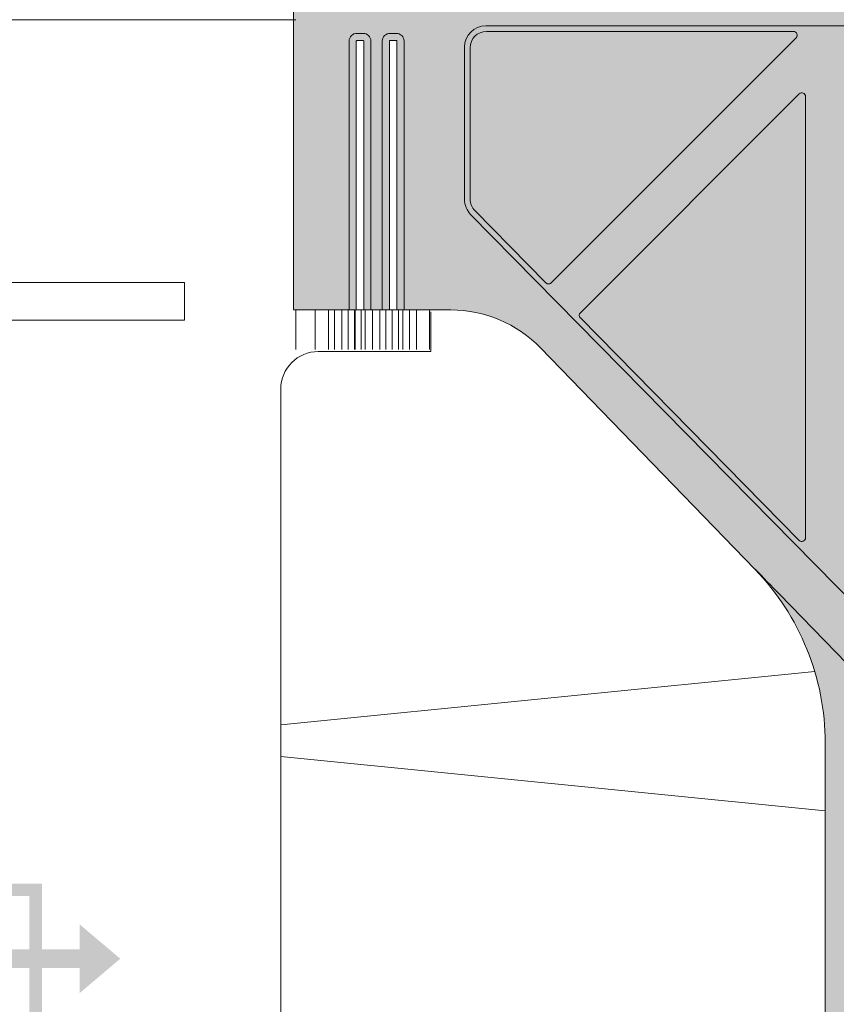
# Model space of a CAD drawing. Units: millimetres. Extents: x 1763 to 5670, y 1209 to 3872.
# Drawn here: x 2737 to 2802, y 2128 to 2206 of the extents above; entities that cross this region are included whole.
import ezdxf

# ---------------------------------------------------------------- set-up
doc = ezdxf.new("R2010")
doc.units = ezdxf.units.MM
doc.linetypes.add('VERDECKT2', pattern=[4.762499999999999, 3.175, -1.5875])
doc.layers.add('70%', color=7, linetype='Continuous', transparency=0.7)
doc.layers.add('90%', color=7, linetype='Continuous', transparency=0.9)
for name, color, linetype, lineweight in [('Fixpunkt', 1, 'Continuous', 13), ('Schmale Strichlierte Volllinie_Grau', 252, 'VERDECKT2', 13), ('Schmale Volllinie', 7, 'Continuous', 13), ('Schmale Volllinie_Grau', 252, 'Continuous', 13), ('Text', 7, 'Continuous', 13)]:
    doc.layers.add(name, color=color, linetype=linetype, lineweight=lineweight)
doc.styles.get("Standard").update_dxf_attribs({"font": 'arial.ttf'})

# ---------------------------------------------------------------- blocks, each defined once
blk = doc.blocks.new('HH_FOX-HT')
at = {"layer": 'Schmale Strichlierte Volllinie_Grau', "extrusion": (0, 0, -1)}
for p, q in [((64.67766419744385, 0.8401569131456199), (64.67766419744294, -3.095663371375849)), ((66.2135625823139, 0.8403358522464259), (66.2135625823139, -2.511140922359118)), ((67.28469472469897, 0.8404606439817144), (67.28469472469806, -2.500000000001819)), ((67.77412325805926, 0.8405176646174368), (67.77412325805926, -2.500000000001819)), ((68.36143749807525, 0.8405860893817589), (68.36143749807525, -2.500000000001819)), ((68.8534732066546, 0.8406434137650649), (68.8534732066546, -2.500000000001819)), ((69.35157055570016, 0.8407014443564549), (69.35157055570016, -2.500000000001819)), ((69.40294002691644, 0.8407074291317258), (69.40294002691735, -2.500000000001819)), ((69.90103737595928, 0.8407654597249348), (69.90103737595928, -2.500000000001819)), ((70.21163879366395, 0.8408016461926309), (70.21163879366577, -2.500000000001819)), ((70.80324677197495, 0.8408705711954099), (70.80324677197495, -2.500000000001819)), ((71.39485475027868, 0.8409394961981889), (71.39485475027686, -2.500000000001819)), ((71.8534732066546, 0.8409929273220769), (71.8534732066546, -2.500000000003638)), ((72.3810678610298, 0.8410543944828532), (72.38106786103162, -2.500000000001819)), ((72.87916521007537, 0.8411124250742432), (72.87916521007719, -2.500000000001819)), ((73.21163879366941, 0.8411511597496428), (73.21163879366941, -2.500000000001819)), ((73.76785368019591, 0.8412159612980759), (73.76785368019773, -2.500000000001819)), ((74.32406856672424, 0.8412807628446899), (74.32406856672605, -2.500000000001819)), ((75.35157055570016, 0.8414004714704788), (75.35157055570016, -2.500000000001819)), ((75.47186746804437, -2.500000000001819), (75.47186746804618, 0.8414144866037532))]:
    blk.add_line(p, q, dxfattribs=at)
at = {"layer": 'Schmale Volllinie', "extrusion": (0, 0, -1)}
for p, q in [((-4.228132531963638, 24), (64.67766419744657, 24)), ((-4.228132531963638, 3), (55.77186746803636, 3)), ((55.77186746803636, 0), (-4.228132531963638, 0)), ((66.471867468048, -2.500000000001819), (75.47186746804437, -2.500000000001819)), ((63.471867468048, -96.5), (63.471867468048, -5.500000000001819))]:
    blk.add_line(p, q, dxfattribs=at)
at = {"layer": 'Schmale Volllinie'}
blk.add_line((55.77186746803636, 0), (55.77186746803636, 3), dxfattribs=at)
at = {"layer": 'Schmale Volllinie', "extrusion": (0, 0, -1)}
blk.add_arc((-66.471867468048, -5.500000000001819), 3, 0, 90, dxfattribs=at)
blk = doc.blocks.new('Isolator_Ansicht_FOX-HT_mit_Dübel')
at = {"layer": '70%'}
h = blk.add_hatch(color=256, dxfattribs=at)
h.dxf.hatch_style = 1
edge = h.paths.add_edge_path()
edge.add_ellipse((-30.82977783961474, 73.76051876345082), major_axis=(0.2764598559293742, 0.1145134217776586), ratio=0.9989613801706996, start_angle=292.5210581109598, end_angle=427.478941889063)
edge.add_line((-30.82955799395372, 74.05949149568733), (-55.36109707951007, 74.05949149568733))
edge.add_ellipse((-55.3607024729439, 72.76394298933337), major_axis=(-0.9162306380678672, 0.9162306380678678), ratio=0.9996954598818909, start_angle=315.0087257603341, end_angle=404.9912742396691)
edge.add_line((-56.65625097929649, 72.76433759590634), (-56.65625097929649, 60.65631867638714))
edge.add_ellipse((-55.3607024729439, 60.65648024974507), major_axis=(1.198968848551867, 0.4909229491430446), ratio=0.9998221676303078, start_angle=157.7367158592804, end_angle=202.2632841407283)
edge.add_line((-56.28433185572632, 59.74798989664466), (-50.61152122659706, 53.98208643919844))
edge.add_ellipse((-50.39846652129802, 54.19183008176879), major_axis=(-0.001216737892965061, -0.2990165318215203), ratio=0.9996929623104865, start_angle=314.7756542192746, end_angle=405.224345780743)
edge.add_line((-50.18712579242189, 53.98035951793743), (-30.61821673890229, 73.54926857145601))
h.paths.add_polyline_path([(5.281047151240003, 0, 1), (-5.281047151240003, 0, 1)])
edge = h.paths.add_edge_path()
edge.add_ellipse((30.16075787864838, -68.86402983749576), major_axis=(-0.1145134217776589, -0.2764598559293743), ratio=0.9989613801706998, start_angle=292.5210581109574, end_angle=427.4789418890362)
edge.add_line((30.3720080706443, -69.075590938208), (47.84982876176149, -51.59777024709021))
edge.add_ellipse((47.63835924601426, -51.38642847013034), major_axis=(0.299015049795322, -0.001216731862404), ratio=0.9996979171485837, start_angle=315.241797878974, end_angle=404.7582021210274)
edge.add_line((47.85154168583718, -51.17681465825304), (30.3737209947177, -33.41217674947426))
edge.add_ellipse((30.16075787864838, -33.62201348428607), major_axis=(-0.1133898803765745, 0.2769292707742663), ratio=0.9989406845754756, start_angle=292.2881598249158, end_angle=427.7118401751056)
edge.add_line((29.86178514641324, -33.6217910832622), (29.86178514641323, -68.8642496831589))
h = blk.add_hatch(color=256, dxfattribs=at)
h.dxf.hatch_style = 1
edge = h.paths.add_edge_path()
edge.add_ellipse((-26.20020535970025, 30.46391963984752), major_axis=(1.033246753623214e-16, 0.299004788727565), ratio=0.9997405008531963, start_angle=90, end_angle=219.9926780527664)
edge.add_line((-26.00808792598954, 30.23484412364587), (-2.868945730298417, 49.65088980580881))
edge.add_ellipse((-3.061204832974227, 49.87984644763492), major_axis=(0.2990373926074201, -1.033359420223502e-16), ratio=0.9996314997049055, start_angle=310.0103986235189, end_angle=409.9896013764715)
edge.add_line((-2.868945730297067, 50.10880308945817), (-26.00808792598959, 69.52484877162217))
edge.add_ellipse((-26.20020535970025, 69.2957732554205), major_axis=(-1.033246753623214e-16, -0.299004788727565), ratio=0.9997405008531963, start_angle=140.0073219472451, end_angle=270)
edge.add_line((-26.49913255694037, 69.29577325542031), (-26.49913255694037, 30.4639196398477))
edge = h.paths.add_edge_path()
edge.add_ellipse((-30.16075787864861, 68.86402983749576), major_axis=(0.1145134217776589, 0.2764598559293743), ratio=0.9989613801706998, start_angle=292.5210581109574, end_angle=427.4789418890402)
edge.add_line((-30.37200807064214, 69.07559093820846), (-47.84982876176301, 51.59777024708714))
edge.add_ellipse((-47.63835924601449, 51.38642847013034), major_axis=(-0.299015049795322, 0.001216731862404), ratio=0.9996979171485837, start_angle=315.2417978789722, end_angle=404.7582021210277)
edge.add_line((-47.85154168583611, 51.17681465824991), (-30.3737209947179, 33.41217674947424))
edge.add_ellipse((-30.16075787864861, 33.62201348428607), major_axis=(0.1133898803765745, -0.2769292707742663), ratio=0.9989406845754756, start_angle=292.2881598249231, end_angle=427.7118401751081)
edge.add_line((-29.86178514641347, 33.62179108326219), (-29.86178514641347, 68.86424968315892))
edge = h.paths.add_edge_path()
edge.add_ellipse((3.061204832973999, 49.87984644763492), major_axis=(-0.2990373926074201, 1.033359420223502e-16), ratio=0.9996314997049055, start_angle=310.0103986235285, end_angle=409.9896013764817)
edge.add_line((2.868945730298201, 49.6508898058088), (26.00808792598924, 30.23484412364594))
edge.add_ellipse((26.20020535970025, 30.46391963984752), major_axis=(1.033246753623214e-16, 0.299004788727565), ratio=0.9997405008531963, start_angle=140.0073219472258, end_angle=270)
edge.add_line((26.49913255694015, 30.46391963984734), (26.49913255694014, 69.29577325542067))
edge.add_ellipse((26.20020535970025, 69.2957732554205), major_axis=(-1.033246753623214e-16, -0.299004788727565), ratio=0.9997405008531963, start_angle=90, end_angle=219.9926780527701)
edge.add_line((26.00808792598925, 69.52484877162209), (2.868945730296769, 50.10880308945801))
edge = h.paths.add_edge_path()
edge.add_ellipse((30.16075787864838, 33.62201348428607), major_axis=(-0.1133898803765746, -0.2769292707742659), ratio=0.9989406845754758, start_angle=292.2881598248919, end_angle=427.7118401750822)
edge.add_line((30.3737209947177, 33.41217674947427), (47.85154168583588, 51.17681465824991))
edge.add_ellipse((47.63835924601426, 51.38642847013034), major_axis=(0.299015049795322, 0.001216731862403793), ratio=0.9996979171485837, start_angle=315.2417978789726, end_angle=404.7582021210284)
edge.add_line((47.84982876176277, 51.59777024708714), (30.3720080706422, 69.0755909382084))
edge.add_ellipse((30.16075787864838, 68.86402983749576), major_axis=(-0.1145134217776586, 0.2764598559293742), ratio=0.9989613801706996, start_angle=292.5210581109639, end_angle=427.4789418890426)
edge.add_line((29.86178514641324, 68.86424968315892), (29.86178514641324, 33.62179108326218))
edge = h.paths.add_edge_path()
edge.add_arc((48.22692115471989, 17.24074516406471), 19.928479816, 135.9172138211121, 180, ccw=False)
edge.add_line((33.91158975272891, 31.10492904296254), (33.8984277039699, 31.11767628989037))
edge.add_spline(control_points=[(33.8984277039699, 31.11767628989037), (33.28930821725135, 30.49092705634212), (32.5597317319839, 29.74033354626226), (31.94649100743959, 29.10713542289159)], knot_values=[0, 0, 0, 0, 0.2644455901438979, 0.2644455901438979, 0.2644455901438979, 0.2644455901438979], degree=3, periodic=0)
edge.add_line((31.94649100743959, 29.10713542289159), (8.853128346080968, 5.262303082439644))
edge.add_arc((9.210953324964223, 4.915773238299941), 0.4981181068705352, 135.9187245729563, 208.0882956053577)
edge.add_arc((-1.4210854715202e-14, 7.105427357601002e-15), 9.942499101180701, -28.088367509042428, 28.08829559925482, ccw=False)
edge.add_arc((9.210953324843562, -4.91577323817728), 0.4981181068704735, 151.9131397288221, 224.0842969189952)
edge.add_line((8.853146620703292, -5.26232195172922), (31.94649102359972, -29.10713540742108))
edge.add_spline(control_points=[(31.94649100743959, -29.10713542289159), (32.5597317319839, -29.74033354626226), (33.28930821725135, -30.49092705634393), (33.8984277039699, -31.11767628989037)], knot_values=[0.5029926249080842, 0.5029926249080842, 0.5029926249080842, 0.5029926249080842, 0.7674382150519845, 0.7674382150519845, 0.7674382150519845, 0.7674382150519845], degree=3, periodic=0)
edge.add_line((33.89842770396989, -31.11767628989035), (33.91158975272982, -31.10492904296348))
edge.add_arc((48.22692115471989, -17.24074516406472), 19.92847981599999, 180, 224.0827861788917, ccw=False)
edge.add_line((28.2984413387199, -17.24074516406472), (28.29844133871989, 17.24074516406471))
h = blk.add_hatch(color=256, dxfattribs=at)
h.dxf.hatch_style = 1
edge = h.paths.add_edge_path()
edge.add_arc((-9.21095332484333, 4.915773238175461), 0.4981181068701533, 331.9131430057915, 404.0842973116953)
edge.add_line((-8.853146623078487, 5.262321954179242), (-31.94649102359995, 29.10713540742063))
edge.add_spline(control_points=[(-31.94649100743982, 29.10713542289159), (-32.55973173198413, 29.74033354626226), (-33.28930821725157, 30.49092705634212), (-33.89842770397013, 31.11767628989037)], knot_values=[0.5029926249081547, 0.5029926249081547, 0.5029926249081547, 0.5029926249081547, 0.7674382150520509, 0.7674382150520509, 0.7674382150520509, 0.7674382150520509], degree=3, periodic=0)
edge.add_line((-33.89842770397013, 31.11767628989037), (-33.91158975272913, 31.10492904296234))
edge.add_arc((-48.22692115472012, 17.24074516406472), 19.928479816, 0, 44.082786178887716, ccw=False)
edge.add_line((-28.29844133872018, 17.24074516406472), (-28.29844133872018, -17.24074516406472))
edge.add_arc((-48.22692115472012, -17.24074516406472), 19.928479816, -44.082786178891524, 1.1368683772161603e-13, ccw=False)
edge.add_line((-33.91158975273004, -31.1049290429637), (-33.89842770397013, -31.11767628989082))
edge.add_spline(control_points=[(-33.89842770397013, -31.11767628989037), (-33.28930821725157, -30.49092705634393), (-32.55973173198402, -29.74033354626226), (-31.94649100743982, -29.10713542289159)], knot_values=[0, 0, 0, 0, 0.2644455901438993, 0.2644455901438993, 0.2644455901438993, 0.2644455901438993], degree=3, periodic=0)
edge.add_line((-31.94649100743982, -29.10713542289159), (-8.853128346414906, -5.26230308278582))
edge.add_arc((-9.210953324962702, -4.915773238300972), 0.4981181068697054, 315.9187245175875, 388.0882956053325)
edge.add_arc((0, 0), 9.942499101180697, 151.9116323267903, 208.0882955992656, ccw=False)
at = {"layer": '90%'}
h = blk.add_hatch(color=256, dxfattribs=at)
h.dxf.hatch_style = 1
edge = h.paths.add_edge_path()
edge.add_line((-33.9115897527297, 31.1049290429637), (-33.89842770397013, 31.11767628989037))
edge.add_spline(control_points=[(-33.89842770397013, 31.11767628989037), (-33.28930821725157, 30.49092705634393), (-32.55973173198413, 29.74033354626226), (-31.94649100743982, 29.10713542289159)], knot_values=[0.5029926249080843, 0.5029926249080843, 0.5029926249080843, 0.5029926249080843, 0.7674382150519846, 0.7674382150519846, 0.7674382150519846, 0.7674382150519846], degree=3, periodic=0)
edge.add_line((-31.94649100743982, 29.10713542289159), (-8.853146620620237, 5.262321951643116))
edge.add_arc((-9.210953324963725, 4.915773238300972), 0.4981181068704735, -28.088295605335986, 44.084296885396384, ccw=False)
edge.add_arc((-1.13686837721616e-13, 0), 9.942499101180697, 151.9117044007362, 180)
edge.add_line((-9.942499101180829, 0), (-5.281047151240159, 0))
edge.add_arc((-1.13686837721616e-13, 0), 5.28104715124, -270.00000000000114, -180, ccw=False)
edge.add_line((-1.13686837721616e-13, 5.281047151239818), (-1.13686837721616e-13, 9.690136377717863))
edge.add_arc((-1.13686837721616e-13, 0), 9.690136377718082, 89.99999999999933, 123.2608294487505)
edge.add_arc((-5.697056779732179, 8.685828275454696), 0.6973594124733468, -135.464186444473, -56.73707199314549, ccw=False)
edge.add_line((-6.194143074200724, 8.196731796202585), (-56.61809455150319, 59.44815814704043))
edge.add_ellipse((-55.41027151249193, 60.63618399341794), major_axis=(1.567882340413981, 0.6419761642639831), ratio=0.9998221676303061, start_angle=157.7367158592774, end_angle=202.2632841407213, ccw=False)
edge.add_line((-57.10445032849157, 60.6359727051813), (-57.10445032849157, 72.81402805286189))
edge.add_ellipse((-55.41027151249193, 72.81351202888254), major_axis=(-1.198147757473366, 1.198147757473365), ratio=0.9996954598818897, start_angle=315.0087257603356, end_angle=404.9912742396667, ccw=False)
edge.add_line((-55.41078753646423, 74.50769084488275), (-1.13686837721616e-13, 74.50769084488275))
edge.add_line((-1.13686837721616e-13, 74.50769084488275), (-1.13686837721616e-13, 77.39695510591355))
edge.add_line((-1.13686837721616e-13, 77.39695510591355), (-25.20378136890031, 77.3969551059131))
edge.add_arc((-25.20378136890031, 78.71749527320026), 1.320540167286909, -180, -90.00000000000182, ccw=False)
edge.add_line((-26.52432153618724, 78.71749527320026), (-26.52432153618724, 82.70319123640002))
edge.add_arc((-25.20378136890031, 82.70319123640002), 1.320540167286909, -269.9999999999999, -180, ccw=False)
edge.add_line((-25.20378136890031, 84.02373140368672), (-1.13686837721616e-13, 84.02373140368718))
edge.add_line((-1.13686837721616e-13, 84.02373140368718), (-1.13686837721616e-13, 86.68888719959978))
edge.add_line((-1.13686837721616e-13, 86.68888719959978), (-50.85180285340959, 86.68888719960114))
edge.add_arc((-50.85180285340789, 50.48548220053453), 36.20340499906664, 90.00000000000259, 119.6595537731742)
edge.add_arc((-66.79458670620966, 78.48206089405721), 3.985695963200004, 119.659553773172, 180)
edge.add_line((-70.78028266940964, 78.48206089405721), (-70.78028266940964, 74.7317993100005))
edge.add_line((-70.78028266940964, 74.7317993100005), (-70.75419370122654, 74.7317993100005))
edge.add_line((-70.75419370122654, 74.7317993100005), (-70.75419370122654, 51.81404752160006))
edge.add_line((-70.75419370122654, 51.81404752160006), (-66.3212872062436, 51.81404752160006))
edge.add_line((-66.3212872062436, 51.81404752160006), (-66.3212872062436, 73.29246085250679))
edge.add_arc((-65.70739934034827, 73.29249227018045), 0.6138878666992679, -269.99706688937147, -179.9970677053684, ccw=False)
edge.add_line((-65.70743076676467, 73.90638013607531), (-65.19856860050118, 73.90638013607531))
edge.add_arc((-65.19853716355556, 73.29249227018045), 0.6138878666998072, 0.002932442039423222, 90.00293409334978, ccw=False)
edge.add_line((-64.58464929765978, 73.29252368943298), (-64.58464929765978, 51.81404752160006))
edge.add_line((-64.58464929765978, 51.81404752160006), (-63.67493796428619, 51.81404752160006))
edge.add_line((-63.67493796428619, 51.81404752160006), (-63.67493796428619, 73.29246085250679))
edge.add_arc((-63.06105009839087, 73.29249227018045), 0.6138878666992679, -269.99706688937147, -179.9970677053684, ccw=False)
edge.add_line((-63.06108152480726, 73.90638013607531), (-62.55221935854377, 73.90638013607531))
edge.add_arc((-62.55218792159815, 73.29249227018045), 0.6138878666998072, 0.0029324420406737772, 90.00293409334978, ccw=False)
edge.add_line((-61.93830005570237, 73.29252368943298), (-61.93830005570237, 51.81404752160006))
edge.add_line((-61.93830005570237, 51.81404752160006), (-58.18913641852259, 51.81404752160006))
edge.add_arc((-58.18913641852259, 41.84980761360021), 9.964239907999998, 44.08278617888999, 90.00000000000011, ccw=False)
edge.add_line((-51.03147071752733, 48.78189955304924), (-33.9115897527297, 31.1049290429637))
h.paths.add_polyline_path([(-68.11512687349648, 77.39695510591446), (-68.11512687349659, 78.48206089405721, -0.2695419569132158), (-67.44804988177475, 79.62958527793762, -0.1301415682173138), (-50.85180285340959, 84.02373140368809), (-31.1823253137004, 84.02373140368672, -0.4142135623730872), (-29.86178514641347, 82.70319123640002), (-29.86178514641347, 78.71749527320026, -0.4142135623730964), (-31.1823253137004, 77.3969551059131)], flags=16)
h = blk.add_hatch(color=256, dxfattribs=at)
h.dxf.hatch_style = 1
edge = h.paths.add_edge_path()
edge.add_ellipse((-23.89902725456454, 27.25752564652794), major_axis=(-0.2986859205581446, 0.01425883477240866), ratio=0.9996693341053644, start_angle=-47.25741224291963, end_angle=47.25741224294345)
edge.add_line((-24.11221547660205, 27.04791771175132), (-5.865875108088403, 8.50214844592756))
edge.add_spline(control_points=[(-5.820558509289185, 8.480777855915221), (-5.816692789570311, 8.478903421578252), (-5.812783333074549, 8.477111461669665), (-5.808843833495757, 8.475406899898644)], knot_values=[0.7187499981808929, 0.7187499981808929, 0.7187499981808929, 0.7187499981808929, 0.75, 0.75, 0.75, 0.75], degree=3, periodic=0)
edge.add_spline(control_points=[(-5.722609952558059, 8.452598321549885), (-5.7140597443979, 8.45166459097618), (-5.705506560862204, 8.451103720384708), (-5.696971589283521, 8.450909324816166)], knot_values=[0.4375000001509131, 0.4375000001509131, 0.4375000001509131, 0.4375000001509131, 0.5, 0.5, 0.5, 0.5], degree=3, periodic=0)
edge.add_spline(control_points=[(-5.620886501523614, 8.458972956683283), (-5.612512554098316, 8.460968490814594), (-5.604277083093848, 8.463303570797052), (-5.596182782848473, 8.46597728514189)], knot_values=[0.1875, 0.1875, 0.1875, 0.1875, 0.25, 0.25, 0.25, 0.25], degree=3, periodic=0)
edge.add_arc((0, 0), 10.13833572691312, 90.00000000000063, 123.30782290762741, ccw=False)
edge.add_line((-1.13686837721616e-13, 10.13833572691283), (-1.13686837721616e-13, 9.690136377717863))
edge.add_arc((0, 0), 9.690136377718082, 90.00000000000077, 123.2611111868359)
edge.add_arc((-5.697056779732293, 8.685828275454696), 0.6973594124732844, 224.5316148868391, 303.2590131239255, ccw=False)
edge.add_line((-6.194178914145937, 8.196768224294374), (-56.61809455150114, 59.44815814703816))
edge.add_ellipse((-55.41027151249205, 60.63618399341794), major_axis=(1.567882340413982, 0.6419761642639837), ratio=0.9998221676303061, start_angle=157.7367158592774, end_angle=202.2632841407206, ccw=False)
edge.add_line((-57.10445032849157, 60.63597270517903), (-57.10445032849157, 72.8140280528637))
edge.add_ellipse((-55.41027151249205, 72.81351202888254), major_axis=(-1.198147757473367, 1.198147757473365), ratio=0.9996954598818897, start_angle=-44.99127423966428, end_angle=44.99127423966672, ccw=False)
edge.add_line((-55.41078753646298, 74.50769084488275), (-1.13686837721616e-13, 74.50769084488275))
edge.add_line((-1.13686837721616e-13, 74.50769084488275), (-1.13686837721616e-13, 74.05949149568733))
edge.add_line((-1.13686837721616e-13, 74.05949149568733), (-25.46999316983602, 74.05949149568733))
edge.add_ellipse((-25.39867219296639, 73.76051876345264), major_axis=(-0.281265257927409, 0.1023721818187828), ratio=0.9987002428545173, start_angle=-69.97603811084623, end_angle=69.97603811090542)
edge.add_line((-25.59103982036504, 73.53165318468155), (-0.8325088794217663, 52.75677900364417))
edge.add_ellipse((-1.13686837721616e-13, 53.74943957384676), major_axis=(8.974883225287818e-16, -1.295687417819451), ratio=0.999740500853194, start_angle=-39.99267805276928, end_angle=0)
edge.add_line((-1.13686837721616e-13, 52.45375215602735), (-1.13686837721616e-13, 47.30594073924249))
edge.add_ellipse((-1.13686837721616e-13, 46.01025332142308), major_axis=(-8.974883225287818e-16, 1.295687417819451), ratio=0.999740500853194, start_angle=0, end_angle=39.99267805276654)
edge.add_line((-0.8325088794233579, 47.0029138916243), (-24.15610043080869, 27.4320968231259))
edge = h.paths.add_edge_path(flags=16)
edge.add_ellipse((-3.061204832974227, 49.87984644763492), major_axis=(0.2990373926074201, 2.07135273657502e-16), ratio=0.9996314997049055, start_angle=-49.9896013764811, end_angle=49.98960137647327)
edge.add_line((-2.868945730299174, 50.10880308946162), (-26.00808792599025, 69.52484877162442))
edge.add_ellipse((-26.20020535970036, 69.29577325542232), major_axis=(2.071126898143338e-16, -0.299004788727565), ratio=0.9997405008531963, start_angle=140.0073219472451, end_angle=270)
edge.add_line((-26.49913255694037, 69.29577325542232), (-26.49913255694037, 30.46391963984843))
edge.add_ellipse((-26.20020535970025, 30.46391963984752), major_axis=(-2.071126898143338e-16, 0.299004788727565), ratio=0.9997405008531963, start_angle=90, end_angle=219.9926780527664)
edge.add_line((-26.00808792599037, 30.23484412364496), (-2.868945730299174, 49.65088980580776))
edge = h.paths.add_edge_path(flags=16)
edge.add_ellipse((-30.16075787864872, 68.86402983749576), major_axis=(0.1145134217776585, 0.2764598559293743), ratio=0.9989613801706996, start_angle=-67.47894188904263, end_angle=67.47894188904019)
edge.add_line((-30.37200807064119, 69.07559093820919), (-47.84982876176127, 51.59777024709047))
edge.add_ellipse((-47.63835924601449, 51.38642847013034), major_axis=(-0.299015049795322, 0.00121673186240369), ratio=0.9996979171485837, start_angle=-44.75820212102538, end_angle=44.75820212102767)
edge.add_line((-47.85154168583801, 51.17681465825353), (-30.37372099471781, 33.41217674947393))
edge.add_ellipse((-30.16075787864872, 33.62201348428607), major_axis=(0.1133898803765747, -0.276929270774266), ratio=0.9989406845754754, start_angle=-67.71184017508115, end_angle=67.71184017510558)
edge.add_line((-29.86178514641347, 33.62179108326245), (-29.86178514641347, 68.8642496831585))
edge = h.paths.add_edge_path(flags=16)
edge.add_ellipse((-30.82977783961474, 73.76051876345264), major_axis=(0.2764598559293743, 0.114513421777659), ratio=0.9989613801706994, start_angle=-67.47894188904019, end_angle=67.47894188906298)
edge.add_line((-30.82955799394904, 74.05949149568733), (-55.36109707952312, 74.05949149568733))
edge.add_ellipse((-55.3607024729439, 72.76394298933519), major_axis=(-0.9162306380678681, 0.916230638067867), ratio=0.9996954598818909, start_angle=-44.99127423966594, end_angle=44.99127423966905)
edge.add_line((-56.6562509792966, 72.76433759590691), (-56.6562509792966, 60.65631867638967))
edge.add_ellipse((-55.3607024729439, 60.65648024974689), major_axis=(1.198968848551866, 0.4909229491430457), ratio=0.9998221676303077, start_angle=157.73671585928, end_angle=202.2632841407292)
edge.add_line((-56.2843318557201, 59.74798989663805), (-50.61152122659678, 53.98208643919816))
edge.add_ellipse((-50.39846652129813, 54.19183008176879), major_axis=(-0.00121673789296475, -0.2990165318215203), ratio=0.9996929623104865, start_angle=-45.22434578072541, end_angle=45.22434578074301)
edge.add_line((-50.18712579242072, 53.98035951793827), (-30.61821673890279, 73.5492685714571))
h = blk.add_hatch(color=256, dxfattribs=at)
h.dxf.hatch_style = 1
h.paths.add_polyline_path([(-65.19856860051448, 73.90638013607531), (-65.70743076675137, 73.90638013607531, 0.4142135581325018), (-66.3212872062436, 73.29246085266504), (-66.3212872062436, 51.81404752160006), (-65.74888520247725, 51.81404752160006), (-65.74888520247725, 73.29246085323757, -0.414213571877638), (-65.70743104213022, 73.33397813231022), (-65.19856857898458, 73.33397813231022, -0.4142135507765812), (-65.15705130142624, 73.29252397343771), (-65.15705130142624, 51.81404752160006), (-64.58464929765978, 51.81404752160006), (-64.58464929765978, 73.29252368936113, 0.414213570855173)])
h = blk.add_hatch(color=256, dxfattribs=at)
h.dxf.hatch_style = 1
h.paths.add_polyline_path([(-62.55221935855718, 73.90638013607531), (-63.06108152479396, 73.90638013607531, 0.4142135581325018), (-63.67493796428619, 73.29246085266504), (-63.67493796428619, 51.81404752160006), (-63.10253596051984, 51.81404752160006), (-63.10253596051984, 73.29246085323757, -0.414213571877638), (-63.06108180017281, 73.33397813231022), (-62.55221933702717, 73.33397813231022, -0.4142135507765812), (-62.51070205946883, 73.29252397343816), (-62.51070205946883, 51.81404752160006), (-61.93830005570237, 51.81404752160006), (-61.93830005570237, 73.29252368936113, 0.414213570855173)])
h = blk.add_hatch(color=256, dxfattribs=at)
h.dxf.hatch_style = 1
edge = h.paths.add_edge_path()
edge.add_line((-33.9115897527297, -31.1049290429637), (-33.89842770397013, -31.11767628989037))
edge.add_spline(control_points=[(-33.89842770397013, -31.11767628989037), (-33.28930821725157, -30.49092705634393), (-32.55973173198413, -29.74033354626226), (-31.94649100743982, -29.10713542289159)], knot_values=[0.5029926249080843, 0.5029926249080843, 0.5029926249080843, 0.5029926249080843, 0.7674382150519846, 0.7674382150519846, 0.7674382150519846, 0.7674382150519846], degree=3, periodic=0)
edge.add_line((-31.94649100743982, -29.10713542289159), (-8.853146620620237, -5.262321951643116))
edge.add_arc((-9.210953324963725, -4.915773238301426), 0.4981181068704735, 315.9157031146036, 388.088295605336)
edge.add_arc((-1.13686837721616e-13, 0), 9.942499101180697, 180, 208.0882955992638, ccw=False)
edge.add_line((-9.942499101180829, 0), (-5.281047151240159, 0))
edge.add_arc((-1.13686837721616e-13, 0), 5.28104715124, 540, 630.0000000000011)
edge.add_line((-1.13686837721616e-13, -5.281047151240273), (-1.13686837721616e-13, -9.690136377718318))
edge.add_arc((-1.13686837721616e-13, 0), 9.690136377718082, 236.73917055124952, 270.0000000000007, ccw=False)
edge.add_arc((-5.697056779732179, -8.685828275454696), 0.6973594124733468, 416.7370719931455, 495.464186444473)
edge.add_line((-6.194143074200724, -8.196731796202585), (-56.61809455150319, -59.44815814704043))
edge.add_ellipse((-55.41027151249193, -60.63618399341794), major_axis=(1.567882340413981, -0.6419761642639831), ratio=0.9998221676303061, start_angle=157.7367158592787, end_angle=202.2632841407226)
edge.add_line((-57.10445032849157, -60.6359727051813), (-57.10445032849157, -72.81402805286189))
edge.add_ellipse((-55.41027151249193, -72.81351202888254), major_axis=(-1.198147757473366, -1.198147757473365), ratio=0.9996954598818897, start_angle=-44.9912742396667, end_angle=44.99127423966441)
edge.add_line((-55.41078753646423, -74.50769084488275), (-1.13686837721616e-13, -74.50769084488275))
edge.add_line((-1.13686837721616e-13, -74.50769084488275), (-1.13686837721616e-13, -77.39695510591355))
edge.add_line((-1.13686837721616e-13, -77.39695510591355), (-25.20378136890031, -77.39695510591355))
edge.add_arc((-25.20378136890031, -78.71749527320026), 1.320540167286909, 450.0000000000018, 540)
edge.add_line((-26.52432153618724, -78.71749527320026), (-26.52432153618724, -82.70319123640002))
edge.add_arc((-25.20378136890031, -82.70319123640002), 1.320540167286909, 540, 629.9999999999999)
edge.add_line((-25.20378136890031, -84.02373140368718), (-1.13686837721616e-13, -84.02373140368763))
edge.add_line((-1.13686837721616e-13, -84.02373140368718), (-1.13686837721616e-13, -86.68888719959978))
edge.add_line((-1.13686837721616e-13, -86.68888719959978), (-50.85180285340959, -86.68888719960114))
edge.add_arc((-50.85180285340789, -50.48548220053453), 36.20340499906664, 240.3404462268258, 269.9999999999974, ccw=False)
edge.add_arc((-66.79458670620966, -78.48206089405721), 3.985695963200004, 180, 240.34044622682802, ccw=False)
edge.add_line((-70.78028266940964, -78.48206089405721), (-70.78028266940964, -74.7317993100005))
edge.add_line((-70.78028266940964, -74.7317993100005), (-70.75419370122654, -74.7317993100005))
edge.add_line((-70.75419370122654, -74.7317993100005), (-70.75419370122654, -51.81404752160006))
edge.add_line((-70.75419370122654, -51.81404752160006), (-66.3212872062436, -51.81404752160006))
edge.add_line((-66.3212872062436, -51.81404752160006), (-66.3212872062436, -73.29246085250679))
edge.add_arc((-65.70739934034827, -73.29249227018045), 0.6138878666992679, 539.9970677053684, 629.9970668893715)
edge.add_line((-65.70743076676467, -73.90638013607531), (-65.19856860050118, -73.90638013607531))
edge.add_arc((-65.19853716355556, -73.29249227018045), 0.6138878666998072, 269.9970659066502, 359.9970675579606)
edge.add_line((-64.58464929765978, -73.29252368943344), (-64.58464929765978, -51.81404752160006))
edge.add_line((-64.58464929765978, -51.81404752160006), (-63.67493796428619, -51.81404752160006))
edge.add_line((-63.67493796428619, -51.81404752160006), (-63.67493796428619, -73.29246085250679))
edge.add_arc((-63.06105009839087, -73.29249227018045), 0.6138878666992679, 539.9970677053684, 629.9970668893715)
edge.add_line((-63.06108152480726, -73.90638013607531), (-62.55221935854377, -73.90638013607531))
edge.add_arc((-62.55218792159815, -73.29249227018045), 0.6138878666998072, 269.9970659066502, 359.9970675579593)
edge.add_line((-61.93830005570237, -73.29252368943344), (-61.93830005570237, -51.81404752160006))
edge.add_line((-61.93830005570237, -51.81404752160006), (-58.18913641852259, -51.81404752160006))
edge.add_arc((-58.18913641852259, -41.84980761360021), 9.964239907999998, 269.9999999999999, 315.91721382111)
edge.add_line((-51.03147071752733, -48.78189955304924), (-33.9115897527297, -31.1049290429637))
h.paths.add_polyline_path([(-68.11512687349648, -77.39695510591446), (-68.11512687349659, -78.48206089405721, 0.2695419569132158), (-67.44804988177475, -79.62958527793808, 0.1301415682173138), (-50.85180285340959, -84.02373140368809), (-31.1823253137004, -84.02373140368718, 0.4142135623730872), (-29.86178514641347, -82.70319123640002), (-29.86178514641347, -78.71749527320026, 0.4142135623730964), (-31.1823253137004, -77.39695510591355)], flags=16)
at = {"layer": 'Schmale Volllinie', "linetype": 'Continuous', "extrusion": (-3.455619416733306e-16, -1, 2.220446049250313e-16)}
for p, q in [((-70.78028266940964, 78.48206089405721), (-70.78028266940964, 74.73179930999868)), ((-70.78028266940964, 74.73179930999868), (-70.75419370122643, 74.73179930999868)), ((-70.75419370122677, 51.84013648978362), (-70.75419370122677, 74.73179930999868)), ((-55.41078753647173, 74.50769084488093), (55.41078753647162, 74.50769084488093)), ((-55.36109707951664, 74.05949149568733), (-30.82955799395177, 74.05949149568733)), ((-30.61821673890211, 73.5492685714562), (-50.18712579242288, 53.98035951793645)), ((-57.10445032849157, 72.81402805286234), (-57.10445032849157, 60.63597270518039)), ((-56.65625097929649, 60.65631867638876), (-56.65625097929649, 72.76433759590691)), ((-47.84982876176196, 51.59777024708819), (-30.37200807064278, 69.07559093820782)), ((-29.86178514641347, 68.86424968315805), (-29.86178514641347, 33.621791083262)), ((-56.61809455151092, 59.44815814704816), (-6.194178914441522, 8.196768224592233)), ((-50.61152122659723, 53.98208643919861), (-56.28433185572294, 59.74798989664123)), ((-30.37372099471804, 33.41217674947438), (-47.85154168583699, 51.17681465825081)), ((-51.03147071752733, 48.78189955304879), (-33.91158975272992, 31.10492904296188)), ((-33.89842770397013, 31.11767628989037), (-33.9115897527297, 31.10492904296188)), ((-8.853146614475122, 5.262321945296208), (-31.94649102359995, 29.10713540742108)), ((-28.29844133872007, 17.24074516406472), (-28.29844133872007, -17.24074516406472))]:
    blk.add_line(p, q, dxfattribs=at)
at = {"layer": 'Schmale Volllinie'}
blk.add_line((-58.18913641852259, 51.81404752160006), (-70.75419370122677, 51.81404752160006), dxfattribs=at)
at = {"layer": 'Schmale Volllinie', "linetype": 'Continuous'}
for centre, radius, start, end in [((-58.18913641852259, 41.84980761360021), 9.964239908, 44.0827861788734, 90), ((-48.22692115472012, 17.24074516406472), 19.928479816, 0, 44.0827861788734)]:
    blk.add_arc(centre, radius, start, end, dxfattribs=at)
for centre, major_axis, ratio, start_param, end_param in [((-55.41027151249182, 72.81351202888254), (-1.198147757473366, 1.198147757473366), 0.9996954598818897, 5.497939437029736, 7.068431177329426), ((-55.3607024729439, 72.76394298933337), (-0.9162306380678671, 0.9162306380678676), 0.9996954598818909, 5.497939437029707, 7.068431177329519), ((-30.82977783961474, 73.76051876345082), (0.2764598559293742, 0.1145134217776586), 0.9989613801706996, 5.105455595453913, 7.460915018905657), ((-30.16075787864861, 68.86402983749576), (0.1145134217776588, 0.2764598559293741), 0.9989613801706996, 5.10545559545387, 7.46091501890526), ((-55.41027151249182, 60.63618399341613), (1.567882340413982, 0.6419761642639821), 0.9998221676303062, 2.753025043027148, 3.530160264152404), ((-55.3607024729439, 60.65648024974507), (1.198968848551867, 0.4909229491430446), 0.9998221676303077, 2.753025043027199, 3.530160264152539), ((-50.39846652129802, 54.19183008176879), (-0.001216737892965061, -0.2990165318215203), 0.9996929623104865, 5.493871571245522, 7.072499043113957), ((-47.63835924601449, 51.38642847013034), (-0.299015049795322, 0.001216731862404), 0.9996979171485837, 5.502007312894542, 7.064363301464629), ((-30.16075787864861, 33.62201348428607), (0.1133898803765744, -0.276929270774266), 0.9989406845754758, 5.10139075354032, 7.464979860819397)]:
    blk.add_ellipse(centre, major_axis=major_axis, ratio=ratio, start_param=start_param, end_param=end_param, dxfattribs=at)
blk.add_open_spline([(-31.94649100743982, 29.10713542289159), (-32.55973173198413, 29.74033354626226), (-33.28930821725157, 30.49092705634212), (-33.89842770397013, 31.11767628989037)], degree=3, dxfattribs=at)
at = {"layer": 'Schmale Volllinie_Grau', "linetype": 'Continuous', "extrusion": (-3.455619416733306e-16, -1, 2.220446049250313e-16)}
for p, q in [((-66.3212872062436, 73.2924608532212), (-66.3212872062436, 51.81404752160006)), ((-65.74888520247725, 51.81404752160006), (-65.74888520247725, 73.29246085321938)), ((-65.19856858052935, 73.90638013607531), (-65.70736792338835, 73.90638013607531)), ((-65.70736792338835, 73.33397813231022), (-65.1985685805164, 73.33397813231022)), ((-65.15705130142624, 73.2924608532212), (-65.15705130142624, 51.81404752160006)), ((-64.58464929765978, 51.81404752160006), (-64.58464929765978, 73.2924608532212)), ((-63.67493796428619, 73.2924608532212), (-63.67493796428619, 51.81404752160006)), ((-63.10253596051984, 51.81404752160006), (-63.10253596051984, 73.29246085321938)), ((-62.55221933857194, 73.90638013607531), (-63.06101868143094, 73.90638013607531)), ((-63.06101868143094, 73.33397813231022), (-62.55221933855898, 73.33397813231022)), ((-62.51070205946883, 73.2924608532212), (-62.51070205946883, 51.81404752160006)), ((-61.93830005570237, 51.81404752160006), (-61.93830005570237, 73.2924608532212))]:
    blk.add_line(p, q, dxfattribs=at)
at = {"layer": 'Schmale Volllinie_Grau', "linetype": 'Continuous'}
for centre, radius, start, end in [((-65.70739934034827, 73.29249227018045), 0.6138878666992674, 89.99706777194687, 180.0029322280596), ((-65.70739948344112, 73.29249241327307), 0.04148573104069012, 89.95641253132541, 180.0435874703552), ((-65.19853716355556, 73.29249227018045), 0.613887866699808, 359.9970677720445, 90.00293222931684), ((-65.19853702046214, 73.29249241327307), 0.04148573104056626, 359.9564125312082, 90.04358747062871), ((-63.06105009839087, 73.29249227018045), 0.6138878666992674, 89.99706777194687, 180.0029322280596), ((-63.06105024148371, 73.29249241327307), 0.04148573104069012, 89.95641253132541, 180.0435874703552), ((-62.55218792159815, 73.29249227018045), 0.613887866699808, 359.9970677720445, 90.00293222931684), ((-62.55218777850473, 73.29249241327307), 0.04148573104056626, 359.9564125312082, 90.04358747062871)]:
    blk.add_arc(centre, radius, start, end, dxfattribs=at)
blk = doc.blocks.new('FOX-HT 220 L11_Ansicht')
blk.add_blockref('Isolator_Ansicht_FOX-HT_mit_Dübel', (-535.0559657696103, 3189.953904534591))
at = {"layer": 'Schmale Volllinie'}
blk.add_blockref('HH_FOX-HT', (-670.3125226420643, 3240.953904534591), dxfattribs=at)
blk = doc.blocks.new('FP HT Large')
at = {"layer": 'Fixpunkt'}
h = blk.add_hatch(color=256, dxfattribs=at)
h.dxf.hatch_style = 1
h.paths.add_polyline_path([(-7.07106781186576, 7.778174593051972), (-7.778174593052427, 7.778174593051972), (-7.778174593053336, 7.071067811866214), (-0.7071067811875764, 4.547473508864641e-13), (-7.778174593053336, -7.071067811865305), (-7.778174593052427, -7.778174593051062), (-7.07106781186576, -7.778174593051062), (0, -0.7071067811862122), (7.07106781186485, -7.778174593051062), (7.778174593051517, -7.778174593051062), (7.778174593051517, -7.071067811864395), (0.7071067811875764, 4.547473508864641e-13), (7.778174593051517, 7.071067811865305), (7.778174593051517, 7.778174593051972), (7.07106781186485, 7.778174593051972), (-9.094947017729282e-13, 0.7071067811871217)])
h = blk.add_hatch(color=256, dxfattribs=at)
h.dxf.hatch_style = 1
h.paths.add_polyline_path([(-11.00000000000091, 6.000000000000909), (-11.00000000000091, -5.999999999999091), (10.99999999999909, -5.999999999999091), (10.99999999999909, 6.000000000000909)])
h.paths.add_polyline_path([(-10.00000000000091, -4.999999999999091), (-10.00000000000091, 5.000000000000909), (9.99999999999909, 5.000000000000909), (9.99999999999909, -4.999999999999091)], flags=16)
h = blk.add_hatch(color=256, dxfattribs=at)
h.dxf.hatch_style = 1
h.paths.add_polyline_path([(-17.25, 1.364242052659392e-12), (-14.00000000000091, -2.749999999998636), (-14.00000000000091, -0.7499999999986358), (-6.000000000000909, -0.7499999999986358), (-6.000000000000909, 0.7500000000013642), (-14.00000000000091, 0.7500000000013642), (-14.00000000000091, 2.750000000001364)])
h = blk.add_hatch(color=256, dxfattribs=at)
h.dxf.hatch_style = 1
h.paths.add_polyline_path([(17.24999999999818, 1.364242052659392e-12), (13.99999999999909, -2.749999999998636), (13.99999999999909, -0.7499999999986358), (5.999999999999091, -0.7499999999986358), (5.999999999999091, 0.7500000000013642), (13.99999999999909, 0.7500000000013642), (13.99999999999909, 2.750000000001364)])
for p, q in [((-7.778174593052427, -7.778174593051062), (7.778174593051517, 7.778174593051972)), ((-7.778174593052427, 7.778174593051972), (7.778174593051517, -7.778174593051062))]:
    blk.add_line(p, q, dxfattribs=at)
at = {"layer": 'Text', "insert": (4.527127627796568e-13, -9.999999999999545), "char_height": 4, "attachment_point": 2}
blk.add_mtext_dynamic_manual_height_columns('\\pt40;FP = Fixpunkt\\PFP = fixed point', width=46.90997535561905, gutter_width=12.5, heights=[0], dxfattribs=at)

msp = doc.modelspace()

# ---------------------------------------------------------------- linework, layer by layer
at = {"layer": 'Schmale Volllinie_Grau'}
for p, q in [((2757.670466562145, 2149.950995507836), (2800.320363927482, 2154.215985244369)), ((2801.15671462783, 2143.066591708236), (2757.670466562145, 2147.415216514804))]:
    msp.add_line(p, q, dxfattribs=at)

# ---------------------------------------------------------------- block references
for name, p in [('FOX-HT 220 L11_Ansicht', (3364.511121736161, -1058.691362031438)), ('FP HT Large', (2727.600642042225, 2131.262542503153))]:
    msp.add_blockref(name, p)

doc.saveas('drawing.dxf')
